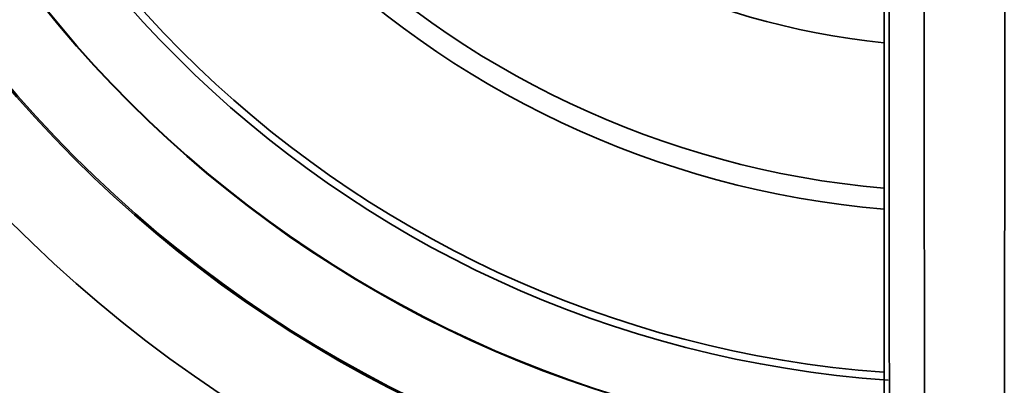
# Model space of a CAD drawing. Extents: x -171 to 984, y 41 to 728.
# Drawn here: x 16 to 72, y 432 to 453 of the extents above; entities that cross this region are included whole.
import ezdxf

# ---------------------------------------------------------------- set-up
doc = ezdxf.new("R2010")
doc.units = 0
doc.header["$MEASUREMENT"] = 0
doc.layers.add('Top$2', color=7, linetype='Continuous', lineweight=0)

msp = doc.modelspace()

# ---------------------------------------------------------------- linework, layer by layer
at = {"layer": 'Top$2', "color": 7, "lineweight": 35}
for p, q in [((65.453, 486.082), (65.453, 250.324)), ((65.456, 486.082), (65.456, 250.324)), ((60.038, 442.681), (60.038, 442.681)), ((60.038, 442.681), (60.038, 442.681))]:
    msp.add_line(p, q, dxfattribs=at)
for points in [[(-6.495, 491.071), (-4.326, 452.218), (26.611, 421.155), (65.456, 418.83)], [(-1.527, 491.072), (0.743, 455.05), (29.434, 426.33), (65.453, 424.023)], [(65.453, 424.023), (29.434, 426.33), (0.743, 455.05), (-1.527, 491.072)], [(-1.446, 491.072), (0.824, 455.095), (29.478, 426.411), (65.453, 424.104)], [(65.453, 424.104), (29.478, 426.411), (0.824, 455.095), (-1.446, 491.072)], [(65.569, 428.507), (31.977, 430.744), (5.22, 457.485), (2.964, 491.076)], [(2.964, 491.076), (5.22, 457.485), (31.977, 430.744), (65.569, 428.507)], [(2.994, 491.075), (5.251, 457.501), (31.996, 430.773), (65.571, 428.537)], [(65.571, 428.537), (31.996, 430.773), (5.251, 457.501), (2.994, 491.075)], [(65.687, 432.242), (34.111, 434.41), (8.955, 459.504), (6.708, 491.074)], [(6.708, 491.074), (8.955, 459.504), (34.111, 434.41), (65.687, 432.242)], [(7.137, 491.074), (9.376, 459.83), (34.21, 434.966), (65.45, 432.688)], [(65.45, 432.688), (34.21, 434.966), (9.376, 459.83), (7.137, 491.074)], [(65.453, 441.978), (39.33, 444.211), (18.622, 464.95), (16.426, 491.075)], [(16.426, 491.075), (18.622, 464.95), (39.33, 444.211), (65.453, 441.978)], [(65.451, 443.174), (39.989, 445.402), (19.811, 465.609), (17.622, 491.074)], [(17.622, 491.074), (19.811, 465.609), (39.989, 445.402), (65.451, 443.174)], [(65.452, 451.458), (44.551, 453.63), (28.04, 470.169), (25.905, 491.074)], [(25.905, 491.074), (28.04, 470.169), (44.551, 453.63), (65.452, 451.458)]]:
    msp.add_open_spline(points, degree=3, dxfattribs=at)
for points in [[(65.771, 417.666), (65.76, 429.111), (65.75, 440.555), (65.739, 452), (65.734, 457.722), (65.729, 463.445), (65.723, 469.167), (65.721, 472.028), (65.718, 474.889), (65.716, 477.751), (65.714, 479.181), (65.713, 480.612), (65.712, 482.042), (65.71, 483.473), (65.709, 484.903), (65.708, 486.334)], [(67.714, 486.368), (67.714, 484.937), (67.714, 483.506), (67.715, 482.075), (67.716, 480.644), (67.717, 479.213), (67.718, 477.782), (67.719, 474.92), (67.722, 472.059), (67.724, 469.197), (67.728, 463.473), (67.733, 457.749), (67.738, 452.026), (67.748, 440.578), (67.759, 429.131), (67.769, 417.684)], [(72.303, 417.684), (72.313, 429.131), (72.323, 440.578), (72.333, 452.026), (72.338, 457.749), (72.343, 463.473), (72.348, 469.197), (72.35, 472.059), (72.352, 474.92), (72.354, 477.782), (72.355, 479.213), (72.356, 480.644), (72.357, 482.075), (72.357, 483.506), (72.358, 484.937), (72.358, 486.368)]]:
    msp.add_open_spline(points, degree=3, knots=[0, 0, 0, 0, 1, 1, 1, 2, 2, 2, 3, 3, 3, 4, 4, 4, 5, 5, 5, 5], dxfattribs=at)

doc.saveas('drawing.dxf')
